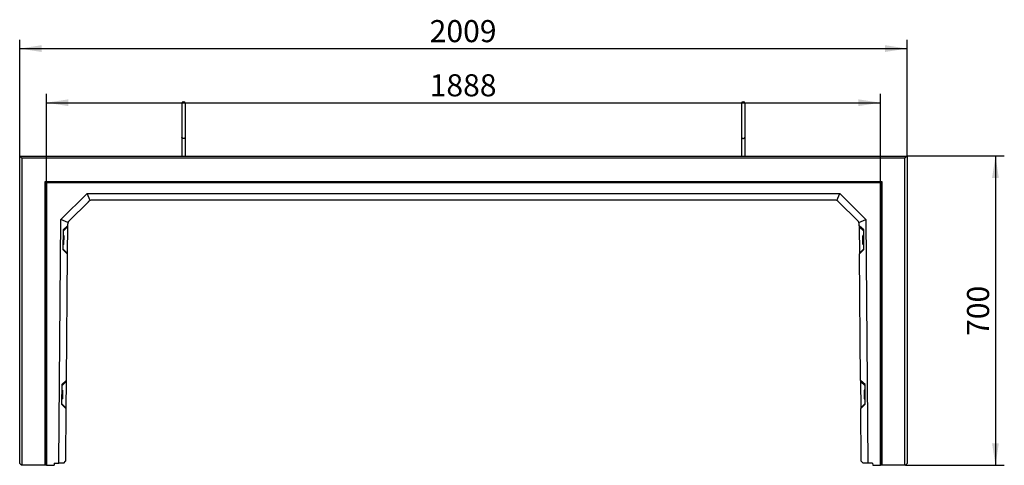
# Model space of a CAD drawing. Units: millimetres. Extents: x 300 to 11805, y 100 to 8300.
# Drawn here: x 3649 to 5878, y 2705 to 3714 of the extents above; entities that cross this region are included whole.
import ezdxf

# ---------------------------------------------------------------- set-up
doc = ezdxf.new("R2010")
doc.units = ezdxf.units.MM
doc.header["$LTSCALE"] = 20
doc.layers.get('0').update_dxf_attribs({"color": 1})
doc.layers.add('3005826', color=7, linetype='Continuous')
doc.layers.add('DIMENSION', color=3, linetype='Continuous')
doc.styles.add('SLDTEXTSTYLE0', font='TXT', dxfattribs={"width": 0.605})
doc.dimstyles.new('SLDDIMSTYLE0', dxfattribs={"dimtxt": 50, "dimasz": 50, "dimexe": 0, "dimexo": 0.0625, "dimgap": 12.5, "dimtad": 1, "dimrnd": 1e-09, "dimzin": 12, "dimdsep": 46, "dimtxsty": 'SLDTEXTSTYLE0', "dimsah": 1, "dimcen": 0.09, "dimadec": 0, "dimazin": 3, "dimtfac": 1, "dimtofl": 0, "dimtmove": 0, "dimatfit": 3, "dimfxl": 0, "dimfrac": 2, "dimtolj": 1, "dimtzin": 12, "dimarcsym": 0})

# ---------------------------------------------------------------- blocks, each defined once
blk = doc.blocks.new('1174393-M_002__D_1')
at = {"layer": 'DIMENSION'}
for p, q in [((3709.2, 3344.4), (3709.2, 3546)), ((5597.3, 3344.4), (5597.3, 3546)), ((3709.2, 3526), (5597.3, 3526))]:
    blk.add_line(p, q, dxfattribs=at)
for points in [[(3709.2, 3526), (3759.2, 3518.3), (3759.2, 3533.6)], [(5597.3, 3526), (5547.3, 3533.6), (5547.3, 3518.3)]]:
    blk.add_solid(points, dxfattribs=at)
at = {"layer": 'DIMENSION', "insert": (4576.8, 3590.4), "char_height": 50, "attachment_point": 1, "style": 'SLDTEXTSTYLE0'}
blk.add_mtext('1888', dxfattribs=at)
blk = doc.blocks.new('1174393-M_002__D_2')
at = {"layer": 'DIMENSION'}
for p, q in [((3648.7, 3405.4), (3648.7, 3668.5)), ((5657.7, 3405.4), (5657.7, 3668.5)), ((3648.7, 3648.5), (5657.7, 3648.5))]:
    blk.add_line(p, q, dxfattribs=at)
for points in [[(3648.7, 3648.5), (3698.7, 3640.8), (3698.7, 3656.2)], [(5657.7, 3648.5), (5607.7, 3656.2), (5607.7, 3640.8)]]:
    blk.add_solid(points, dxfattribs=at)
at = {"layer": 'DIMENSION', "insert": (4576.8, 3713), "char_height": 50, "attachment_point": 1, "style": 'SLDTEXTSTYLE0'}
blk.add_mtext('2009', dxfattribs=at)
blk = doc.blocks.new('1174393-M_002__D_3')
at = {"layer": 'DIMENSION'}
for p, q in [((5657.7, 3405.4), (5877.7, 3405.4)), ((5857.7, 3405.4), (5857.7, 2705.4)), ((5653.7, 2705.4), (5877.7, 2705.4))]:
    blk.add_line(p, q, dxfattribs=at)
for points in [[(5857.7, 3405.4), (5850, 3355.4), (5865.4, 3355.4)], [(5857.7, 2705.4), (5865.4, 2755.4), (5850, 2755.4)]]:
    blk.add_solid(points, dxfattribs=at)
at = {"layer": 'DIMENSION', "insert": (5793.3, 2998.1), "char_height": 50, "attachment_point": 1, "rotation": 90, "style": 'SLDTEXTSTYLE0'}
blk.add_mtext('700', dxfattribs=at)
blk = doc.blocks.new('1174393-M_002_Top_view')
for p, q in [((-5, 5), (0, 0)), ((-5, -691), (-5, 5)), ((-5, 5), (2004, 5)), ((0, 0), (0, -695)), ((1999, 0), (0, 0)), ((2004, 5), (1999, 0)), ((1999, -695), (1999, 0)), ((2004, 5), (2004, -691)), ((52.5, -695), (52.5, -53)), ((52.5, -53), (54.6, -55.1)), ((52.5, -53), (1946.5, -53)), ((54.6, -55.1), (54.6, -695)), ((1944.4, -55.1), (54.6, -55.1)), ((55.5, -56), (54.6, -55.1)), ((55.5, -56), (55.5, -695)), ((1943.5, -56), (55.5, -56)), ((1943.5, -56), (1944.4, -55.1)), ((1943.5, -695), (1943.5, -56)), ((1946.5, -53), (1944.4, -55.1)), ((1944.4, -695), (1944.4, -55.1)), ((1946.5, -53), (1946.5, -695)), ((88.5, -138.7), (147.7, -80)), ((154.2, -95.9), (147.7, -80)), ((147.7, -80), (1851.3, -80)), ((1844.8, -95.9), (1851.3, -80)), ((1851.3, -80), (1910.5, -138.7)), ((150.4, -98.5), (106.9, -141.5)), ((1840.2, -95), (158.8, -95)), ((1892.1, -141.5), (1848.6, -98.5)), ((83.7, -690), (88.5, -138.7)), ((104.3, -145.4), (88.5, -138.7)), ((103.4, -153), (93.3, -162.3)), ((93.3, -164.9), (103.3, -155.1)), ((103.3, -155.1), (102.8, -215)), ((103.4, -153), (103.3, -155.1)), ((103.4, -149.9), (103.4, -153)), ((1894.7, -145.4), (1910.5, -138.7)), ((1895.6, -153), (1895.6, -149.9)), ((1905.7, -162.3), (1895.6, -153)), ((1895.6, -153), (1895.7, -155.1)), ((1895.7, -155.1), (1896.2, -215)), ((1905.7, -164.9), (1895.7, -155.1)), ((1910.5, -138.7), (1915.3, -690)), ((93.3, -162.3), (92.9, -206.8)), ((94.7, -174.9), (93.2, -174.9)), ((94.7, -174.9), (94.5, -194.9)), ((95, -194.4), (95.2, -175.4)), ((1904, -194.4), (1903.8, -175.4)), ((1905.8, -174.9), (1904.3, -174.9)), ((1904.5, -194.9), (1904.3, -174.9)), ((1906.1, -206.8), (1905.7, -162.3)), ((93, -194.9), (94.5, -194.9)), ((1904.5, -194.9), (1906, -194.9)), ((92.9, -204.9), (102.8, -215)), ((92.9, -206.8), (102.8, -216.4)), ((102.8, -216.4), (100.3, -503)), ((102.8, -215), (102.8, -216.4)), ((1906.1, -204.9), (1896.2, -215)), ((1896.2, -216.4), (1906.1, -206.8)), ((1896.2, -215), (1896.2, -216.4)), ((1898.7, -503), (1896.2, -216.4)), ((90.2, -512.3), (89.8, -556.7)), ((100.3, -503), (90.2, -512.3)), ((90.2, -514.9), (100.3, -505)), ((100.3, -505), (99.8, -565)), ((100.3, -503), (100.3, -505)), ((1908.8, -512.3), (1898.7, -503)), ((1898.7, -503), (1898.7, -505)), ((1898.7, -505), (1899.2, -565)), ((1908.8, -514.9), (1898.7, -505)), ((1909.2, -556.7), (1908.8, -512.3)), ((91.6, -524.9), (90.1, -524.9)), ((91.6, -524.9), (91.4, -544.9)), ((92.1, -525.4), (91.9, -544.4)), ((1906.9, -525.4), (1907.1, -544.4)), ((1908.9, -524.9), (1907.4, -524.9)), ((1907.6, -544.9), (1907.4, -524.9)), ((89.8, -554.9), (99.8, -565)), ((89.8, -556.7), (99.7, -566.4)), ((89.9, -544.9), (91.4, -544.9)), ((1909.2, -554.9), (1899.2, -565)), ((1899.3, -566.4), (1909.2, -556.7)), ((1907.6, -544.9), (1909.1, -544.9)), ((99.7, -566.4), (98.7, -686)), ((99.8, -565), (99.7, -566.4)), ((1899.2, -565), (1899.3, -566.4)), ((1900.3, -686), (1899.3, -566.4)), ((73.2, -690), (72.7, -695)), ((73.2, -690), (83.7, -690)), ((94.7, -690), (83.7, -690)), ((94.7, -690), (98.7, -686)), ((1900.3, -686), (1904.3, -690)), ((1915.3, -690), (1904.3, -690)), ((1925.8, -690), (1915.3, -690)), ((1925.8, -690), (1926.2, -695)), ((-5, -691), (-1, -695)), ((0, -695), (-1, -695)), ((52.5, -695), (0, -695)), ((54.6, -695), (52.5, -695)), ((55.5, -695), (54.6, -695)), ((55.5, -695), (72.7, -695)), ((1926.2, -695), (1943.5, -695)), ((1944.4, -695), (1943.5, -695)), ((1946.5, -695), (1944.4, -695)), ((1999, -695), (1946.5, -695)), ((2000, -695), (1999, -695)), ((2000, -695), (2004, -691))]:
    blk.add_line(p, q)
for centre, radius, start, end in [((366, 123.9), 4, 0.0281, 180), ((1633, 123.9), 4, 0, 179.9719), ((158.8, -107), 12, 112.375, 134.75), ((158.8, -107), 12, 90, 112.375), ((1840.2, -107), 12, 67.625, 90), ((1840.2, -107), 12, 45.25, 67.625), ((115.4, -150), 12, 157.125, 179.5), ((115.4, -150), 12, 134.75, 157.125), ((1883.6, -150), 12, 22.875, 45.25), ((1883.6, -150), 12, 0.5, 22.875), ((94.7, -175.4), 0.5, 359.5, 89.5), ((1904.3, -175.4), 0.5, 90.5, 180.5), ((94.5, -194.4), 0.5, 269.5, 359.5), ((1904.5, -194.4), 0.5, 180.5, 270.5), ((91.6, -525.4), 0.5, 359.5, 89.5), ((1907.4, -525.4), 0.5, 90.5, 180.5), ((91.4, -544.4), 0.5, 269.5, 359.5), ((1907.6, -544.4), 0.5, 180.5, 270.5)]:
    blk.add_arc(centre, radius, start, end)
for points, knots in [([(362, 123.9), (362, 123.9), (362, 123.7), (362, 122.4), (362, 120.8), (362, 118.8), (362, 116.5), (362, 114.2), (362, 111.7), (362, 108.5), (362, 104.5), (362, 99.9), (362, 95), (362, 89.9), (362, 84.6), (362, 79.2), (362, 74.8), (362, 71.3), (362, 68.8), (362, 66.1), (362, 63), (362, 59.4), (362, 55.4), (362, 51.5), (362, 49), (362, 47.9)], [0, 0, 0, 0, 0.0622903, 0.1180856, 0.1673847, 0.2101849, 0.2571274, 0.2925123, 0.3220543, 0.3690259, 0.4192032, 0.4705223, 0.5218408, 0.5731598, 0.6244786, 0.6757638, 0.7261859, 0.7509486, 0.7754056, 0.8004723, 0.8308179, 0.8670959, 0.909305, 0.9574434, 1, 1, 1, 1]), ([(370, 47.9), (370, 49), (370, 51.5), (370, 55.4), (370, 59.4), (370, 63), (370, 66.1), (370, 68.8), (370, 71.3), (370, 74.8), (370, 79.2), (370, 84.6), (370, 89.9), (370, 95), (370, 99.9), (370, 104.5), (370, 108.5), (370, 111.5), (370, 113.6), (370, 115.2), (370, 117), (370, 118.9), (370, 120.8), (370, 122.4), (370, 123.7), (370, 123.9), (370, 123.9)], [0, 0, 0, 0, 0.042554, 0.090692, 0.132901, 0.169178, 0.199523, 0.22459, 0.249046, 0.273808, 0.32423, 0.375514, 0.426832, 0.478151, 0.529468, 0.580787, 0.630963, 0.677934, 0.700209, 0.723727, 0.753521, 0.789818, 0.832618, 0.881916, 0.937711, 1, 1, 1, 1]), ([(1629, 123.9), (1629, 123.9), (1629, 123.7), (1629, 122.4), (1629, 120.8), (1629, 118.8), (1629, 116.5), (1629, 114.2), (1629, 111.7), (1629, 108.5), (1629, 104.5), (1629, 99.9), (1629, 95), (1629, 89.9), (1629, 84.6), (1629, 79.2), (1629, 74.8), (1629, 71.3), (1629, 68.8), (1629, 66.1), (1629, 63), (1629, 59.4), (1629, 55.4), (1629, 51.5), (1629, 49), (1629, 47.9)], [0, 0, 0, 0, 0.06229, 0.118086, 0.167385, 0.210185, 0.257128, 0.292513, 0.322055, 0.369026, 0.419204, 0.470523, 0.521842, 0.573161, 0.624479, 0.675765, 0.726187, 0.75095, 0.775407, 0.800473, 0.830819, 0.867097, 0.909306, 0.957445, 1, 1, 1, 1]), ([(1637, 47.9), (1637, 49), (1637, 51.5), (1637, 55.4), (1637, 59.4), (1637, 63), (1637, 66.1), (1637, 68.8), (1637, 71.3), (1637, 74.8), (1637, 79.2), (1637, 84.6), (1637, 89.9), (1637, 95), (1637, 99.9), (1637, 104.5), (1637, 108.5), (1637, 111.5), (1637, 113.6), (1637, 115.2), (1637, 117), (1637, 118.9), (1637, 120.8), (1637, 122.4), (1637, 123.7), (1637, 123.9), (1637, 123.9)], [0, 0, 0, 0, 0.042554, 0.090692, 0.132901, 0.169178, 0.199523, 0.22459, 0.249046, 0.273808, 0.32423, 0.375514, 0.426832, 0.478151, 0.529468, 0.580787, 0.630963, 0.677934, 0.700209, 0.723727, 0.753521, 0.789818, 0.832618, 0.881916, 0.937711, 1, 1, 1, 1]), ([(370, 47.9), (370, 47.8), (370, 47.7), (370, 47.3), (369.7, 46.5), (368.9, 45.7), (367.8, 45.1), (366.5, 44.8), (365.2, 44.8), (363.9, 45.2), (362.8, 45.9), (362.2, 46.8), (362, 47.5), (362, 47.8), (362, 47.9)], [0, 0, 0, 0, 0.001911, 0.031307, 0.139215, 0.247143, 0.353205, 0.459024, 0.565276, 0.672461, 0.780673, 0.889389, 0.998089, 1, 1, 1, 1]), ([(362, 47.8), (362, 46.7), (362, 44.3), (362, 40.3), (362, 36.7), (362, 33.7), (362, 31.4), (362, 29.3), (362, 26.9), (362, 23.8), (362, 19.7), (362, 15), (362, 10), (362, 6.8), (362, 5), (362, 5)], [0, 0, 0, 0, 0.117457, 0.235979, 0.337473, 0.402422, 0.457787, 0.503567, 0.54577, 0.616539, 0.704527, 0.80973, 0.89994, 0.999834, 1, 1, 1, 1]), ([(370, 5), (370, 5.4), (370, 7.7), (370, 10.9), (370, 14.7), (370, 17.4), (370, 19.7), (370, 22.3), (370, 25.4), (370, 29.4), (370, 33.9), (370, 38.8), (370, 43.6), (370, 46.4), (370, 47.8)], [0, 0, 0, 0, 0.0252738, 0.1267919, 0.1917556, 0.2471319, 0.2929198, 0.3351336, 0.4059206, 0.4939286, 0.5991539, 0.7215902, 0.8612321, 1, 1, 1, 1]), ([(1629, 47.9), (1629, 47.8), (1629, 47.7), (1629, 47.3), (1629.3, 46.5), (1630.1, 45.7), (1631.2, 45.1), (1632.5, 44.8), (1633.8, 44.8), (1635.1, 45.2), (1636.2, 45.9), (1636.8, 46.8), (1637, 47.5), (1637, 47.8), (1637, 47.9)], [0, 0, 0, 0, 0.001911, 0.031307, 0.139215, 0.247143, 0.353205, 0.459024, 0.565276, 0.672461, 0.780673, 0.889389, 0.998089, 1, 1, 1, 1]), ([(1629, 47.8), (1629, 46.7), (1629, 44.3), (1629, 40.3), (1629, 36.7), (1629, 33.7), (1629, 31.4), (1629, 29.3), (1629, 26.9), (1629, 23.8), (1629, 19.7), (1629, 15), (1629, 10), (1629, 6.8), (1629, 5), (1629, 5)], [0, 0, 0, 0, 0.117458, 0.23598, 0.337474, 0.402423, 0.457788, 0.503567, 0.545771, 0.61654, 0.704527, 0.80973, 0.89994, 0.999834, 1, 1, 1, 1]), ([(1637, 5), (1637, 5.4), (1637, 7.7), (1637, 10.9), (1637, 14.7), (1637, 17.4), (1637, 19.7), (1637, 22.3), (1637, 25.4), (1637, 29.4), (1637, 33.9), (1637, 38.8), (1637, 43.6), (1637, 46.4), (1637, 47.8)], [0, 0, 0, 0, 0.025274, 0.126792, 0.191756, 0.247132, 0.29292, 0.335134, 0.405921, 0.493929, 0.599154, 0.72159, 0.861232, 1, 1, 1, 1])]:
    blk.add_open_spline(points, degree=3, knots=knots)

msp = doc.modelspace()

# ---------------------------------------------------------------- block references
at = {"layer": '3005826'}
msp.add_blockref('1174393-M_002_Top_view', (3653.729, 3400.358), dxfattribs=at)

# ---------------------------------------------------------------- dimensions: what is measured, and where the dimension line sits
at = {"layer": 'DIMENSION'}
for base, p1, p2, picture, middle in [((5657.729, 3648.529), (3648.729, 3405.358), (5657.729, 3405.358), '1174393-M_002__D_2', (4653.229, 3648.529)), ((5597.2515, 3525.9508), (3709.2071, 3344.3801), (5597.2515, 3344.3801), '1174393-M_002__D_1', (4653.2293, 3525.9508))]:
    dim = msp.add_linear_dim(base=base, p1=p1, p2=p2, dimstyle='SLDDIMSTYLE0', dxfattribs=at)
    dim.commit()
    dim.dimension.update_dxf_attribs({"geometry": picture, "text_midpoint": middle, "dimtype": 160})
dim = msp.add_linear_dim(base=(5857.729, 2705.358), p1=(5657.729, 3405.358), p2=(5653.729, 2705.358), angle=90, dimstyle='SLDDIMSTYLE0', dxfattribs=at)
dim.commit()
dim.dimension.update_dxf_attribs({"geometry": '1174393-M_002__D_3', "text_midpoint": (5857.729, 3055.358), "dimtype": 160})

doc.saveas('drawing.dxf')
